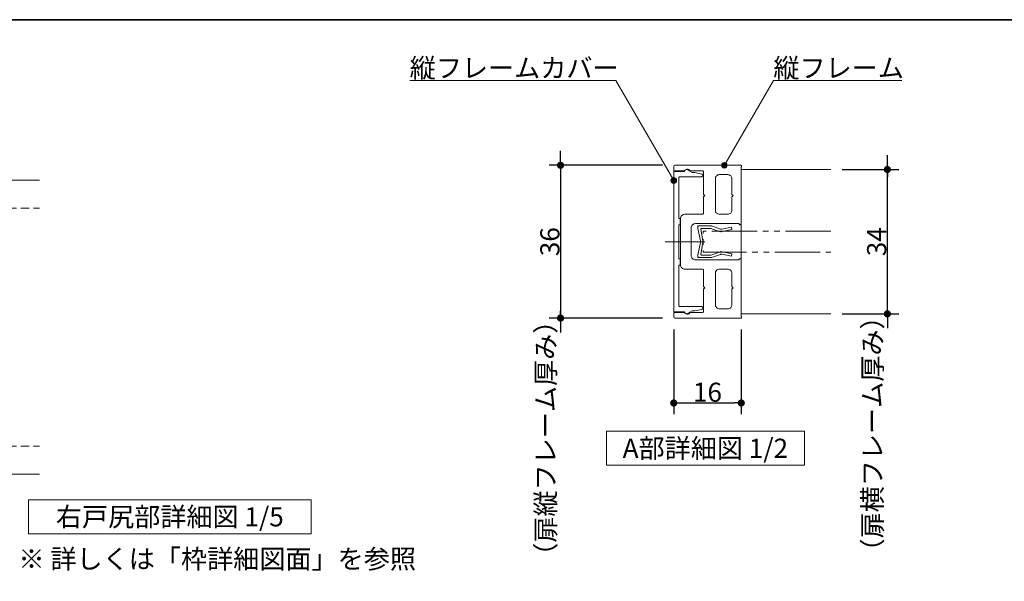
# Model space of a CAD drawing. Units: millimetres. Extents: x -4275 to 7850, y -3045 to 3045.
# Drawn here: x -2046 to -306, y 1778 to 2770 of the extents above; entities that cross this region are included whole.
import ezdxf

# ---------------------------------------------------------------- set-up
doc = ezdxf.new("R2010")
doc.units = ezdxf.units.MM
doc.header["$LTSCALE"] = 20
doc.header["$PDMODE"] = 1
doc.header["$PDSIZE"] = -2
for name, pattern in [('ラインタイプ-1', [1.11, 0.71, -0.4]), ('ラインタイプ-3', [2.91, 1.76, -0.4, 0.35, -0.4]), ('ラインタイプ-6', [6.5, 4, -0.5, 0.5, -0.5, 0.5, -0.5])]:
    doc.linetypes.add(name, pattern=pattern)
for name, color, linetype, lineweight in [('1図面枠', 7, 'Continuous', 15), ('2寸法-1', 7, 'Continuous', 15), ('2寸法-2', 7, 'Continuous', 15), ('2寸法-3', 7, 'Continuous', 15), ('3一般', 7, 'Continuous', 15)]:
    doc.layers.add(name, color=color, linetype=linetype, lineweight=lineweight)
doc.styles.add('MS PGothic', font='txt', dxfattribs={"bigfont": 'MS PGothic'})
doc.styles.get("Standard").update_dxf_attribs({"font": 'txt', "bigfont": 'BIGFONT.SHX'})
doc.dimstyles.new('SANWA-1', dxfattribs={"dimtxt": 43.490885, "dimasz": 12.712402, "dimexe": 20, "dimexo": 20, "dimgap": 2, "dimtad": 1, "dimdec": 8, "dimdsep": 46, "dimtxsty": 'MS PGothic', "dimblk": 'DOT', "dimblk1": 'DOT', "dimblk2": 'DOT', "dimcen": 0, "dimazin": 0, "dimtfac": 0.8, "dimtdec": 8, "dimtix": 1, "dimtmove": 0, "dimatfit": 0, "dimldrblk": 'DOT', "dimfxl": 1, "dimfrac": 2, "dimtolj": 1, "dimarcsym": 0})

# ---------------------------------------------------------------- blocks, each defined once
blk = doc.blocks.new('_Dot')
at = {"color": 0, "linetype": 'ByBlock', "lineweight": -2}
blk.add_line((-0.5, 0), (-1, 0), dxfattribs=at)
at = {"color": 0, "linetype": 'ByBlock', "const_width": 0.5}
blk.add_lwpolyline([(-0.25, 0, 1), (0.25, 0, 1)], format="xyb", close=True, dxfattribs=at)
blk = doc.blocks.new('*D5')
at = {"layer": '2寸法-2', "color": 0, "linetype": 'Continuous', "lineweight": -2}
for p, q in [((-513, 2517.9), (-513, 2530.6)), ((-593, 2505.2), (-493, 2505.2)), ((-513, 2250.2), (-513, 2505.2)), ((-593, 2250.2), (-493, 2250.2)), ((-513, 2237.5), (-513, 2224.8))]:
    blk.add_line(p, q, dxfattribs=at)
at = {"layer": 'Defpoints', "color": 0}
for p in [(-613, 2505.2), (-513, 2505.2), (-613, 2250.2)]:
    blk.add_point(p, dxfattribs=at)
at = {"layer": '2寸法-2', "color": 0, "lineweight": -2, "xscale": 12.71240234375, "yscale": 12.71240234375, "zscale": 12.71240234375}
for p, rotation in [((-513, 2505.2), 270), ((-513, 2250.2), 90)]:
    blk.add_blockref('_Dot', p, dxfattribs=dict(at, rotation=rotation))
at = {"layer": '2寸法-2', "color": 0, "lineweight": 15, "insert": (-539.4, 2038), "char_height": 33.826, "attachment_point": 5, "rotation": 90, "style": 'MS PGothic'}
blk.add_mtext('\\A1;（扉横フレーム厚み）', dxfattribs=at)
blk = doc.blocks.new('*D6')
at = {"layer": '2寸法-2', "color": 0, "linetype": 'Continuous', "lineweight": -2}
for p, q in [((-1090.5, 2525.4), (-1090.5, 2538.1)), ((-910.5, 2512.7), (-1110.5, 2512.7)), ((-1090.5, 2512.7), (-1090.5, 2242.7)), ((-910.5, 2242.7), (-1110.5, 2242.7)), ((-1090.5, 2230), (-1090.5, 2217.3))]:
    blk.add_line(p, q, dxfattribs=at)
at = {"layer": 'Defpoints', "color": 0}
for p in [(-890.5, 2512.7), (-1090.5, 2242.7), (-890.5, 2242.7)]:
    blk.add_point(p, dxfattribs=at)
at = {"layer": '2寸法-2', "color": 0, "lineweight": -2, "xscale": 12.71240234375, "yscale": 12.71240234375, "zscale": 12.71240234375}
for p, rotation in [((-1090.5, 2512.7), 270), ((-1090.5, 2242.7), 90)]:
    blk.add_blockref('_Dot', p, dxfattribs=dict(at, rotation=rotation))
at = {"layer": '2寸法-2', "color": 0, "lineweight": 15, "insert": (-1116.9, 2030.5), "char_height": 33.826, "attachment_point": 5, "rotation": 90, "style": 'MS PGothic'}
blk.add_mtext('\\A1;（扉縦フレーム厚み）', dxfattribs=at)
blk = doc.blocks.new('*D95')
at = {"layer": '2寸法-1', "color": 0, "linetype": 'Continuous', "lineweight": -2}
for p, q in [((-910.5, 2512.7), (-1110.5, 2512.7)), ((-1090.5, 2500), (-1090.5, 2255.4)), ((-910.5, 2242.7), (-1110.5, 2242.7))]:
    blk.add_line(p, q, dxfattribs=at)
at = {"layer": 'Defpoints', "color": 0}
for p in [(-890.5, 2512.7), (-1090.5, 2242.7), (-890.5, 2242.7)]:
    blk.add_point(p, dxfattribs=at)
at = {"layer": '2寸法-1', "color": 0, "lineweight": -2, "xscale": 12.71240234375, "yscale": 12.71240234375, "zscale": 12.71240234375}
for p, rotation in [((-1090.5, 2512.7), 90), ((-1090.5, 2242.7), 270)]:
    blk.add_blockref('_Dot', p, dxfattribs=dict(at, rotation=rotation))
at = {"layer": '2寸法-1', "color": 0, "lineweight": 15, "insert": (-1109.4, 2377.7), "char_height": 33.83, "attachment_point": 5, "rotation": 90, "style": 'MS PGothic'}
blk.add_mtext('\\A1;36', dxfattribs=at)
blk = doc.blocks.new('*D96')
at = {"layer": '2寸法-1', "color": 0, "linetype": 'Continuous', "lineweight": -2}
for p, q in [((-593, 2505.2), (-493, 2505.2)), ((-513, 2262.9), (-513, 2492.5)), ((-593, 2250.2), (-493, 2250.2))]:
    blk.add_line(p, q, dxfattribs=at)
at = {"layer": 'Defpoints', "color": 0}
for p in [(-613, 2505.2), (-513, 2505.2), (-613, 2250.2)]:
    blk.add_point(p, dxfattribs=at)
at = {"layer": '2寸法-1', "color": 0, "lineweight": -2, "xscale": 12.71240234375, "yscale": 12.71240234375, "zscale": 12.71240234375}
for p, rotation in [((-513, 2505.2), 90), ((-513, 2250.2), 270)]:
    blk.add_blockref('_Dot', p, dxfattribs=dict(at, rotation=rotation))
at = {"layer": '2寸法-1', "color": 0, "lineweight": 15, "insert": (-531.9, 2377.7), "char_height": 33.83, "attachment_point": 5, "rotation": 90, "style": 'MS PGothic'}
blk.add_mtext('\\A1;34', dxfattribs=at)
blk = doc.blocks.new('*D97')
at = {"layer": '2寸法-1', "color": 0, "linetype": 'Continuous', "lineweight": -2}
for p, q in [((-890.5, 2222.7), (-890.5, 2072.7)), ((-771.2, 2222.7), (-771.2, 2072.7)), ((-877.8, 2092.7), (-784, 2092.7))]:
    blk.add_line(p, q, dxfattribs=at)
at = {"layer": 'Defpoints', "color": 0}
for p in [(-890.5, 2242.7), (-771.2, 2242.7), (-771.2, 2092.7)]:
    blk.add_point(p, dxfattribs=at)
at = {"layer": '2寸法-1', "color": 0, "lineweight": -2, "xscale": 12.71240234375, "yscale": 12.71240234375, "zscale": 12.71240234375, "rotation": 180}
blk.add_blockref('_Dot', (-890.5, 2092.7), dxfattribs=at)
at = {"layer": '2寸法-1', "color": 0, "lineweight": -2, "xscale": 12.71240234375, "yscale": 12.71240234375, "zscale": 12.71240234375}
blk.add_blockref('_Dot', (-771.2, 2092.7), dxfattribs=at)
at = {"layer": '2寸法-1', "color": 0, "lineweight": 15, "insert": (-830.9, 2111.7), "char_height": 33.83, "attachment_point": 5, "style": 'MS PGothic'}
blk.add_mtext('\\A1;16', dxfattribs=at)
blk = doc.blocks.new('グループ-40')
at = {"layer": '2寸法-3', "color": 7, "linetype": 'Continuous', "lineweight": 15, "flags": 128}
blk.add_lwpolyline([(-659.6, 1982.7), (-1009.6, 1982.7), (-1009.6, 2042.7), (-659.6, 2042.7)], close=True, dxfattribs=at)
at = {"layer": '2寸法-3', "color": 7, "insert": (-834.6, 2012.7), "char_height": 33.826, "attachment_point": 5, "line_spacing_factor": 0.719881}
blk.add_mtext('{\\fMS PGothic|b0|i0|c128|p0;A部詳細図 1/2}', dxfattribs=at)
blk = doc.blocks.new('グループ-41')
at = {"layer": '3一般', "color": 7, "linetype": 'Continuous', "lineweight": 15}
for p, q in [((-847.7, 2403.6), (-847.7, 2405.8)), ((-845.5, 2405.8), (-847.7, 2405.8)), ((-847.7, 2401.3), (-847.7, 2403.6)), ((-847.7, 2401.3), (-843.4, 2379.1)), ((-845.5, 2405.8), (-824.7, 2405.8)), ((-841.4, 2401.3), (-825.2, 2401.3)), ((-809.5, 2396), (-825.2, 2401.3)), ((-823.8, 2405.6), (-807.6, 2400.1)), ((-805.7, 2399.9), (-788.7, 2403.5)), ((-788.7, 2403.5), (-787.7, 2399.1)), ((-842.9, 2399.6), (-838.9, 2379.1)), ((-809.5, 2396), (-807.2, 2395)), ((-807.6, 2400.1), (-806.7, 2399.7)), ((-804.8, 2395.5), (-807.2, 2395)), ((-805.7, 2399.9), (-806.7, 2399.7)), ((-787.7, 2399.1), (-804.8, 2395.5)), ((-847.7, 2354.1), (-843.4, 2376.3)), ((-842.9, 2355.9), (-838.9, 2376.3)), ((-847.7, 2351.8), (-847.7, 2354.1)), ((-847.7, 2351.8), (-847.7, 2349.6)), ((-845.5, 2349.6), (-847.7, 2349.6)), ((-824.7, 2349.6), (-845.5, 2349.6)), ((-841.4, 2354.1), (-825.2, 2354.1)), ((-825.2, 2354.1), (-809.5, 2359.4)), ((-807.6, 2355.3), (-823.8, 2349.8)), ((-809.5, 2359.4), (-807.2, 2360.5)), ((-807.6, 2355.3), (-806.7, 2355.8)), ((-804.8, 2359.9), (-807.2, 2360.5)), ((-805.7, 2355.5), (-806.7, 2355.8)), ((-788.7, 2351.9), (-805.7, 2355.5)), ((-804.8, 2359.9), (-787.7, 2356.3)), ((-787.7, 2356.3), (-788.7, 2351.9))]:
    blk.add_line(p, q, dxfattribs=at)
at = {"layer": '3一般', "color": 7, "linetype": 'Continuous', "lineweight": 15, "flags": 128}
for points in [[(-845.5, 2405.8, 0.198912), (-847.1, 2405.2, 0.198912), (-847.7, 2403.6)], [(-841.4, 2401.3, 0.223446), (-842.6, 2400.8, 0.223446), (-842.9, 2399.6)], [(-823.8, 2405.6, 0.055203), (-824.3, 2405.8, 0.055203), (-824.7, 2405.8)], [(-809.5, 2396, 0.081385), (-807.2, 2395.4, 0.081385), (-804.8, 2395.5)], [(-807.6, 2400.1, 0.081385), (-806.7, 2399.8, 0.081385), (-805.7, 2399.9)], [(-843.2, 2377.7, 0.02349), (-843.3, 2378.4, 0.02349), (-843.4, 2379.1)], [(-843.4, 2376.3, 0.02349), (-843.3, 2377, 0.02349), (-843.2, 2377.7)], [(-838.7, 2377.7, 0.02349), (-838.8, 2378.4, 0.02349), (-838.9, 2379.1)], [(-838.9, 2376.3, 0.02349), (-838.8, 2377, 0.02349), (-838.7, 2377.7)], [(-847.7, 2351.8, 0.198912), (-847.1, 2350.3, 0.198912), (-845.5, 2349.6)], [(-842.9, 2355.9, 0.223446), (-842.6, 2354.6, 0.223446), (-841.4, 2354.1)], [(-824.7, 2349.6, 0.055203), (-824.3, 2349.6, 0.055203), (-823.8, 2349.8)], [(-804.8, 2359.9, 0.081385), (-807.2, 2360.1, 0.081385), (-809.5, 2359.4)], [(-805.7, 2355.5, 0.081385), (-806.7, 2355.6, 0.081385), (-807.6, 2355.3)]]:
    blk.add_lwpolyline(points, format="xyb", dxfattribs=at)
at = {"layer": '3一般', "color": 7, "linetype": 'ラインタイプ-6', "lineweight": 15, "flags": 128}
blk.add_lwpolyline([(-613, 2396.5), (-838.7, 2396.5), (-838.7, 2359), (-613, 2359)], dxfattribs=at)
blk = doc.blocks.new('グループ-42')
at = {"layer": '3一般', "color": 7, "linetype": 'Continuous', "lineweight": 15}
for p, q in [((-871.7, 2501.5), (-890.5, 2501.5)), ((-890.5, 2501.5), (-890.5, 2254)), ((-881.5, 2419), (-881.5, 2490.2)), ((-879.2, 2492.5), (-841, 2492.5)), ((-857.9, 2500), (-866.1, 2504.7)), ((-854.5, 2500), (-857.9, 2500)), ((-840.6, 2497.3), (-853, 2499.8)), ((-838.7, 2494.7), (-838.7, 2495.1)), ((-879.2, 2419), (-881.5, 2419)), ((-879.2, 2407.7), (-879.2, 2419)), ((-881.5, 2407.7), (-879.2, 2407.7)), ((-881.5, 2347.7), (-881.5, 2407.7)), ((-860.6, 2377.7), (-905.6, 2377.7)), ((-879.2, 2347.7), (-881.5, 2347.7)), ((-881.5, 2336.5), (-879.2, 2336.5)), ((-881.5, 2265.2), (-881.5, 2336.5)), ((-879.2, 2336.5), (-879.2, 2347.7)), ((-841, 2263), (-879.2, 2263)), ((-890.5, 2254), (-871.7, 2254)), ((-866.1, 2250.7), (-857.9, 2255.5)), ((-857.9, 2255.5), (-854.5, 2255.5)), ((-853, 2255.6), (-840.6, 2258.1)), ((-838.7, 2260.3), (-838.7, 2260.7))]:
    blk.add_line(p, q, dxfattribs=at)
at = {"layer": '3一般', "color": 7, "linetype": 'Continuous', "lineweight": 15, "flags": 128}
for points in [[(-879.2, 2492.5, 0.198912), (-880.8, 2491.8, 0.198912), (-881.5, 2490.2)], [(-866.1, 2504.7, 0.267949), (-869.9, 2504.7, 0.267949), (-871.7, 2501.5)], [(-853, 2499.8, 0.024679), (-853.8, 2499.9, 0.024679), (-854.5, 2500)], [(-841, 2492.5, 0.198912), (-839.4, 2493.1, 0.198912), (-838.7, 2494.7)], [(-838.7, 2495.1, 0.173382), (-839.3, 2496.5, 0.173382), (-840.6, 2497.3)], [(-881.5, 2265.2, 0.198912), (-880.8, 2263.6, 0.198912), (-879.2, 2263)], [(-838.7, 2260.7, 0.198912), (-839.4, 2262.3, 0.198912), (-841, 2263)], [(-871.7, 2254, 0.267949), (-869.9, 2250.7, 0.267949), (-866.1, 2250.7)], [(-854.5, 2255.5, 0.024679), (-853.8, 2255.5, 0.024679), (-853, 2255.6)], [(-840.6, 2258.1, 0.173382), (-839.3, 2258.9, 0.173382), (-838.7, 2260.3)]]:
    blk.add_lwpolyline(points, format="xyb", dxfattribs=at)
blk = doc.blocks.new('グループ-43')
at = {"layer": '3一般', "color": 7, "linetype": 'Continuous', "lineweight": 15}
for p, q in [((-890.5, 2503), (-890.5, 2510.5)), ((-772, 2512.7), (-888.2, 2512.7)), ((-771.2, 2409.2), (-771.2, 2509.7)), ((-770.5, 2511), (-770.5, 2511.2)), ((-872.1, 2503), (-890.5, 2503)), ((-840.2, 2503), (-861.8, 2503)), ((-838, 2500.7), (-838, 2461.3)), ((-817, 2488.7), (-817, 2433.6)), ((-809.5, 2496.2), (-795.2, 2496.2)), ((-787.7, 2488.7), (-787.7, 2461.3)), ((-835.7, 2459.1), (-838, 2461.3)), ((-838, 2456.8), (-835.7, 2459.1)), ((-838, 2456.8), (-838, 2428.3)), ((-785.5, 2459.1), (-787.7, 2461.3)), ((-787.7, 2456.8), (-785.5, 2459.1)), ((-787.7, 2456.8), (-787.7, 2433.6)), ((-878.5, 2418.6), (-878.5, 2336.8)), ((-871, 2426.1), (-840.2, 2426.1)), ((-809.5, 2426.1), (-795.2, 2426.1)), ((-859.7, 2402.1), (-859.7, 2353.3)), ((-852.2, 2409.6), (-775, 2409.6)), ((-775, 2409.6), (-775, 2409.2)), ((-773.5, 2407.7), (-772.7, 2407.7)), ((-835.7, 2377.7), (-894.1, 2377.7)), ((-852.2, 2345.8), (-775, 2345.8)), ((-775, 2345.8), (-775, 2346.2)), ((-773.5, 2347.7), (-772.7, 2347.7)), ((-771.2, 2346.2), (-771.2, 2245.7)), ((-871, 2329.3), (-840.2, 2329.3)), ((-838, 2298.6), (-838, 2327.1)), ((-817, 2266.7), (-817, 2321.8)), ((-809.5, 2329.3), (-795.2, 2329.3)), ((-787.7, 2298.6), (-787.7, 2321.8)), ((-835.7, 2296.3), (-838, 2298.6)), ((-785.5, 2296.3), (-787.7, 2298.6)), ((-838, 2294.1), (-835.7, 2296.3)), ((-838, 2254.7), (-838, 2294.1)), ((-787.7, 2294.1), (-785.5, 2296.3)), ((-787.7, 2266.7), (-787.7, 2294.1)), ((-872.1, 2252.5), (-890.5, 2252.5)), ((-890.5, 2252.5), (-890.5, 2245)), ((-840.2, 2252.5), (-861.8, 2252.5)), ((-809.5, 2259.2), (-795.2, 2259.2)), ((-772, 2242.7), (-888.2, 2242.7)), ((-770.5, 2244.4), (-770.5, 2244.2))]:
    blk.add_line(p, q, dxfattribs=at)
at = {"layer": '3一般', "color": 7, "linetype": 'Continuous', "lineweight": 15, "flags": 128}
for points in [[(-888.2, 2512.7, 0.198912), (-889.8, 2512.1, 0.198912), (-890.5, 2510.5)], [(-861.8, 2503, 0.269994), (-866.1, 2506, 0.269994), (-870.9, 2503.6)], [(-770.5, 2511.2, 0.198912), (-770.9, 2512.3, 0.198912), (-772, 2512.7)], [(-771.2, 2509.7, 0.131652), (-770.7, 2510.3, 0.131652), (-770.5, 2511)], [(-872.1, 2503, 0.12334), (-871.4, 2503.1, 0.12334), (-870.9, 2503.6)], [(-838, 2500.7, 0.198912), (-838.7, 2502.3, 0.198912), (-840.2, 2503)], [(-809.5, 2496.2, 0.198912), (-814.8, 2494, 0.198912), (-817, 2488.7)], [(-787.7, 2488.7, 0.198912), (-789.9, 2494, 0.198912), (-795.2, 2496.2)], [(-871, 2426.1, 0.198912), (-876.3, 2423.9, 0.198912), (-878.5, 2418.6)], [(-840.2, 2426.1, 0.198912), (-838.7, 2426.8, 0.198912), (-838, 2428.3)], [(-817, 2433.6, 0.198912), (-814.8, 2428.3, 0.198912), (-809.5, 2426.1)], [(-795.2, 2426.1, 0.198912), (-789.9, 2428.3, 0.198912), (-787.7, 2433.6)], [(-852.2, 2409.6, 0.198912), (-857.6, 2407.4, 0.198912), (-859.7, 2402.1)], [(-775, 2409.2, 0.198912), (-774.6, 2408.2, 0.198912), (-773.5, 2407.7)], [(-772.7, 2407.7, 0.198912), (-771.7, 2408.2, 0.198912), (-771.2, 2409.2)], [(-859.7, 2353.3, 0.198912), (-857.6, 2348, 0.198912), (-852.2, 2345.8)], [(-878.5, 2336.8, 0.198912), (-876.3, 2331.5, 0.198912), (-871, 2329.3)], [(-773.5, 2347.7, 0.198912), (-774.6, 2347.3, 0.198912), (-775, 2346.2)], [(-771.2, 2346.2, 0.198912), (-771.7, 2347.3, 0.198912), (-772.7, 2347.7)], [(-838, 2327.1, 0.198912), (-838.7, 2328.7, 0.198912), (-840.2, 2329.3)], [(-809.5, 2329.3, 0.198912), (-814.8, 2327.1, 0.198912), (-817, 2321.8)], [(-787.7, 2321.8, 0.198912), (-789.9, 2327.1, 0.198912), (-795.2, 2329.3)], [(-817, 2266.7, 0.198912), (-814.8, 2261.4, 0.198912), (-809.5, 2259.2)], [(-795.2, 2259.2, 0.198912), (-789.9, 2261.4, 0.198912), (-787.7, 2266.7)], [(-890.5, 2245, 0.198912), (-889.8, 2243.4, 0.198912), (-888.2, 2242.7)], [(-870.9, 2251.8, 0.12334), (-871.4, 2252.3, 0.12334), (-872.1, 2252.5)], [(-870.9, 2251.8, 0.269994), (-866.1, 2249.5, 0.269994), (-861.8, 2252.5)], [(-840.2, 2252.5, 0.198912), (-838.7, 2253.1, 0.198912), (-838, 2254.7)], [(-770.5, 2244.4, 0.131652), (-770.7, 2245.2, 0.131652), (-771.2, 2245.7)], [(-772, 2242.7, 0.198912), (-770.9, 2243.2, 0.198912), (-770.5, 2244.2)]]:
    blk.add_lwpolyline(points, format="xyb", dxfattribs=at)
at = {"layer": '3一般', "color": 7}
blk.add_blockref('グループ-42', (0, 0), dxfattribs=at)
blk = doc.blocks.new('グループ-44')
at = {"layer": '3一般', "color": 7, "linetype": 'Continuous', "lineweight": 15}
for p, q in [((-771.2, 2250.2), (-771.2, 2505.2)), ((-771.2, 2505.2), (-613, 2505.2)), ((-613, 2250.2), (-771.2, 2250.2))]:
    blk.add_line(p, q, dxfattribs=at)
blk = doc.blocks.new('グループ-45')
at = {"layer": '3一般', "color": 7}
for name in ['グループ-43', 'グループ-44', 'グループ-41']:
    blk.add_blockref(name, (0, 0), dxfattribs=at)
blk = doc.blocks.new('グループ-47')
at = {"layer": '3一般', "color": 7, "linetype": 'Continuous', "lineweight": 15}
for p, q in [((-2179, 2412.1), (-2179, 2510.7)), ((-2155, 2510.7), (-2179, 2510.7)), ((-2155, 2428.7), (-2155, 2510.7)), ((-2155, 2486.7), (-2011, 2486.7)), ((-2131, 2436.7), (-2131, 2016.7)), ((-2131, 2428.7), (-2155, 2428.7)), ((-2131, 2372.7), (-2131, 2428.7)), ((-2175.7, 2408.2), (-2155, 2404.7)), ((-2155, 2335.5), (-2155, 2404.7)), ((-2223, 2385.9), (-2223, 2385.8)), ((-2222.6, 2385.1), (-2222.6, 2331.5)), ((-2160.2, 2386.7), (-2222.2, 2386.7)), ((-2159, 2385.5), (-2159, 2381.5)), ((-2326.8, 2382.7), (-2222.6, 2382.7)), ((-2222.6, 2382.1), (-2222.6, 2338.1)), ((-2213.8, 2359.3), (-2213.8, 2373.9)), ((-2209.8, 2377.9), (-2202.2, 2377.9)), ((-2198.2, 2344.5), (-2198.2, 2373.9)), ((-2187, 2359.3), (-2187, 2380.3)), ((-2186.6, 2377.3), (-2186.6, 2377.1)), ((-2174.3, 2381.5), (-2185.8, 2381.5)), ((-2179, 2379.8), (-2185.6, 2378.5)), ((-2185.4, 2375.9), (-2165, 2375.9)), ((-2176.4, 2379.9), (-2178.2, 2379.9)), ((-2172, 2382.4), (-2176.4, 2379.9)), ((-2159, 2380.7), (-2169, 2380.7)), ((-2159, 2381.5), (-2168.8, 2381.5)), ((-2163.8, 2374.7), (-2163.8, 2336.7)), ((-2159, 2248.7), (-2159, 2380.7)), ((-2139, 2368.7), (-2135, 2368.7)), ((-2213.8, 2359.3), (-2215, 2358.1)), ((-2215, 2358.1), (-2213.8, 2356.9)), ((-2213.8, 2344.5), (-2213.8, 2356.9)), ((-2187, 2359.3), (-2188.2, 2358.1)), ((-2188.2, 2358.1), (-2187, 2356.9)), ((-2187, 2341.7), (-2187, 2356.9)), ((-2143, 2348.7), (-2143, 2364.7)), ((-2220.6, 2331.7), (-2179.4, 2331.7)), ((-2220.6, 2331.5), (-2220.6, 2331.7)), ((-2209.8, 2340.5), (-2202.2, 2340.5)), ((-2185.8, 2340.5), (-2169.4, 2340.5)), ((-2165.4, 2292.9), (-2165.4, 2336.5)), ((-2165, 2336.7), (-2165, 2330.7)), ((-2163.8, 2336.7), (-2165, 2336.7)), ((-2155, 2335.5), (-2150.6, 2335.5)), ((-2150.6, 2335.5), (-2150.6, 2315.9)), ((-2135, 2344.7), (-2139, 2344.7)), ((-2131, 2288.7), (-2131, 2340.7)), ((-2221.8, 2330.7), (-2221.4, 2330.7)), ((-2175.4, 2301.7), (-2175.4, 2327.7)), ((-2165, 2330.7), (-2163.8, 2330.7)), ((-2163.8, 2330.7), (-2163.8, 2298.7)), ((-2149.4, 2314.7), (-2150.6, 2315.9)), ((-2149.4, 2314.7), (-2150.6, 2313.5)), ((-2222.6, 2246.7), (-2222.6, 2297.9)), ((-2221.8, 2298.7), (-2221.4, 2298.7)), ((-2220.6, 2297.9), (-2220.6, 2297.7)), ((-2220.6, 2297.7), (-2179.4, 2297.7)), ((-2165, 2298.7), (-2165, 2292.7)), ((-2163.8, 2298.7), (-2165, 2298.7)), ((-2150.6, 2313.5), (-2150.6, 2293.9)), ((-2222.6, 2291.3), (-2222.6, 2247.3)), ((-2213.8, 2284.9), (-2213.8, 2272.5)), ((-2209.8, 2288.9), (-2202.2, 2288.9)), ((-2198.2, 2284.9), (-2198.2, 2255.5)), ((-2187, 2287.7), (-2187, 2272.5)), ((-2185.8, 2288.9), (-2169.4, 2288.9)), ((-2165, 2292.7), (-2163.8, 2292.7)), ((-2163.8, 2292.7), (-2163.8, 2254.7)), ((-2155, 2159.5), (-2155, 2293.9)), ((-2150.6, 2293.9), (-2155, 2293.9)), ((-2143, 2234.7), (-2143, 2280.7)), ((-2139, 2284.7), (-2135, 2284.7)), ((-2213.8, 2272.5), (-2215, 2271.3)), ((-2215, 2271.3), (-2213.8, 2270.1)), ((-2213.8, 2270.1), (-2213.8, 2255.5)), ((-2187, 2272.5), (-2188.2, 2271.3)), ((-2188.2, 2271.3), (-2187, 2270.1)), ((-2187, 2270.1), (-2187, 2249.1)), ((-2332.9, 2246.7), (-2222.6, 2246.7)), ((-2222.6, 2244.3), (-2222.6, 2246.7)), ((-2209.8, 2251.5), (-2202.2, 2251.5)), ((-2186.6, 2252.3), (-2186.6, 2252.1)), ((-2174.3, 2247.9), (-2185.8, 2247.9)), ((-2185.6, 2250.9), (-2179, 2249.6)), ((-2165, 2253.5), (-2185.4, 2253.5)), ((-2178.2, 2249.5), (-2176.4, 2249.5)), ((-2176.4, 2249.5), (-2172, 2247)), ((-2169, 2248.7), (-2159, 2248.7)), ((-2159, 2247.9), (-2168.8, 2247.9)), ((-2159, 2243.9), (-2159, 2247.9)), ((-2223, 2243.5), (-2223, 2243.6)), ((-2160.2, 2242.7), (-2222.2, 2242.7)), ((-2133, 2230.7), (-2139, 2230.7)), ((-2131, 2224.7), (-2131, 2228.7)), ((-2143, 2172.7), (-2143, 2218.7)), ((-2139, 2222.7), (-2133, 2222.7)), ((-2155, 2159.5), (-2150.6, 2159.5)), ((-2150.6, 2159.5), (-2150.6, 2139.9)), ((-2135, 2168.7), (-2139, 2168.7)), ((-2131, 2112.7), (-2131, 2164.7)), ((-2150.6, 2139.9), (-2149.4, 2138.7)), ((-2150.6, 2137.5), (-2149.4, 2138.7)), ((-2150.6, 2137.5), (-2150.6, 2117.9)), ((-2155, 2048.7), (-2155, 2117.9)), ((-2150.6, 2117.9), (-2155, 2117.9)), ((-2139, 2108.7), (-2135, 2108.7)), ((-2143, 2088.7), (-2143, 2104.7)), ((-2135, 2084.7), (-2139, 2084.7)), ((-2131, 2024.7), (-2131, 2080.7)), ((-2179, 1942.7), (-2179, 2041.3)), ((-2155, 2048.7), (-2175.7, 2045.3)), ((-2155, 1942.7), (-2155, 2024.7)), ((-2155, 2024.7), (-2131, 2024.7)), ((-2155, 1966.7), (-2011, 1966.7)), ((-2179, 1942.7), (-2155, 1942.7))]:
    blk.add_line(p, q, dxfattribs=at)
at = {"layer": '3一般', "color": 7, "linetype": 'ラインタイプ-1', "lineweight": 15}
for p, q in [((-2155, 2436.7), (-2011, 2436.7)), ((-2155, 2016.7), (-2011, 2016.7))]:
    blk.add_line(p, q, dxfattribs=at)
at = {"layer": '3一般', "color": 7, "linetype": 'ラインタイプ-6', "lineweight": 15}
for p, q in [((-2179, 2412.1), (-2179, 2408.7)), ((-2175.7, 2408.2), (-2179, 2408.7)), ((-2150.6, 2330.7), (-2142.2, 2322.3)), ((-2142.2, 2307.1), (-2142.2, 2322.3)), ((-2142.2, 2322.3), (-2131, 2322.3)), ((-2150.6, 2298.7), (-2142.2, 2307.1)), ((-2142.2, 2307.1), (-2131, 2307.1)), ((-2142.2, 2146.3), (-2150.6, 2154.7)), ((-2131, 2146.3), (-2142.2, 2146.3)), ((-2142.2, 2131.1), (-2142.2, 2146.3)), ((-2142.2, 2131.1), (-2150.6, 2122.7)), ((-2131, 2131.1), (-2142.2, 2131.1)), ((-2179, 2044.7), (-2175.7, 2045.3)), ((-2179, 2044.7), (-2179, 2041.3))]:
    blk.add_line(p, q, dxfattribs=at)
at = {"layer": '3一般', "color": 7, "linetype": 'ラインタイプ-3', "lineweight": 15}
for p, q in [((-2229.2, 2314.7), (-2093.2, 2314.7)), ((-2157.1, 2314.7), (-2188.2, 2314.7)), ((-2150.9, 2314.7), (-2174.9, 2314.7)), ((-2152.3, 2314.7), (-2127.9, 2314.7)), ((-2183.3, 2226.7), (-2125.1, 2226.7)), ((-2127.9, 2138.7), (-2152.3, 2138.7))]:
    blk.add_line(p, q, dxfattribs=at)
at = {"layer": '3一般', "color": 7, "linetype": 'Continuous', "lineweight": 15, "flags": 128}
for points in [[(-2179, 2412.1, 0.177537), (-2178.1, 2409.5, 0.177537), (-2175.7, 2408.2)], [(-2222.2, 2386.7, 0.198912), (-2222.8, 2386.5, 0.198912), (-2223, 2385.9)], [(-2223, 2385.8, 0.131652), (-2222.9, 2385.4, 0.131652), (-2222.6, 2385.1)], [(-2159, 2385.5, 0.198912), (-2159.4, 2386.4, 0.198912), (-2160.2, 2386.7)], [(-2209.8, 2377.9, 0.198912), (-2212.6, 2376.7, 0.198912), (-2213.8, 2373.9)], [(-2198.2, 2373.9, 0.198912), (-2199.4, 2376.7, 0.198912), (-2202.2, 2377.9)], [(-2185.8, 2381.5, 0.198912), (-2186.6, 2381.2, 0.198912), (-2187, 2380.3)], [(-2185.6, 2378.5, 0.173382), (-2186.3, 2378.1, 0.173382), (-2186.6, 2377.3)], [(-2186.6, 2377.1, 0.198912), (-2186.2, 2376.3, 0.198912), (-2185.4, 2375.9)], [(-2178.2, 2379.9, 0.024679), (-2178.6, 2379.9, 0.024679), (-2179, 2379.8)], [(-2169.5, 2381.9, 0.269994), (-2172, 2383.1, 0.269994), (-2174.3, 2381.5)], [(-2169, 2380.7, 0.267949), (-2170, 2382.4, 0.267949), (-2172, 2382.4)], [(-2169.5, 2381.9, 0.12334), (-2169.2, 2381.6, 0.12334), (-2168.8, 2381.5)], [(-2163.8, 2374.7, 0.198912), (-2164.2, 2375.6, 0.198912), (-2165, 2375.9)], [(-2139, 2368.7, 0.198912), (-2141.8, 2367.5, 0.198912), (-2143, 2364.7)], [(-2135, 2368.7, 0.198912), (-2132.2, 2369.9, 0.198912), (-2131, 2372.7)], [(-2222.6, 2331.5, 0.198912), (-2222.4, 2331, 0.198912), (-2221.8, 2330.7)], [(-2221.4, 2330.7, 0.198912), (-2220.8, 2331, 0.198912), (-2220.6, 2331.5)], [(-2213.8, 2344.5, 0.198912), (-2212.6, 2341.7, 0.198912), (-2209.8, 2340.5)], [(-2202.2, 2340.5, 0.198912), (-2199.4, 2341.7, 0.198912), (-2198.2, 2344.5)], [(-2187, 2341.7, 0.198912), (-2186.6, 2340.9, 0.198912), (-2185.8, 2340.5)], [(-2175.4, 2327.7, 0.198912), (-2176.6, 2330.5, 0.198912), (-2179.4, 2331.7)], [(-2165.4, 2336.5, 0.198912), (-2166.6, 2339.3, 0.198912), (-2169.4, 2340.5)], [(-2143, 2348.7, 0.198912), (-2141.8, 2345.9, 0.198912), (-2139, 2344.7)], [(-2131, 2340.7, 0.198912), (-2132.2, 2343.5, 0.198912), (-2135, 2344.7)], [(-2221.8, 2298.7, 0.198912), (-2222.4, 2298.5, 0.198912), (-2222.6, 2297.9)], [(-2220.6, 2297.9, 0.198912), (-2220.8, 2298.5, 0.198912), (-2221.4, 2298.7)], [(-2179.4, 2297.7, 0.198912), (-2176.6, 2298.9, 0.198912), (-2175.4, 2301.7)], [(-2209.8, 2288.9, 0.198912), (-2212.6, 2287.7, 0.198912), (-2213.8, 2284.9)], [(-2198.2, 2284.9, 0.198912), (-2199.4, 2287.7, 0.198912), (-2202.2, 2288.9)], [(-2185.8, 2288.9, 0.198912), (-2186.6, 2288.6, 0.198912), (-2187, 2287.7)], [(-2169.4, 2288.9, 0.198912), (-2166.6, 2290.1, 0.198912), (-2165.4, 2292.9)], [(-2139, 2284.7, 0.198912), (-2141.8, 2283.5, 0.198912), (-2143, 2280.7)], [(-2135, 2284.7, 0.198912), (-2132.2, 2285.9, 0.198912), (-2131, 2288.7)], [(-2213.8, 2255.5, 0.198912), (-2212.6, 2252.7, 0.198912), (-2209.8, 2251.5)], [(-2202.2, 2251.5, 0.198912), (-2199.4, 2252.7, 0.198912), (-2198.2, 2255.5)], [(-2187, 2249.1, 0.198912), (-2186.6, 2248.3, 0.198912), (-2185.8, 2247.9)], [(-2185.4, 2253.5, 0.198912), (-2186.2, 2253.2, 0.198912), (-2186.6, 2252.3)], [(-2186.6, 2252.1, 0.173382), (-2186.3, 2251.3, 0.173382), (-2185.6, 2250.9)], [(-2179, 2249.6, 0.024679), (-2178.6, 2249.5, 0.024679), (-2178.2, 2249.5)], [(-2174.3, 2247.9, 0.269994), (-2172, 2246.3, 0.269994), (-2169.5, 2247.6)], [(-2172, 2247, 0.267949), (-2170, 2247, 0.267949), (-2169, 2248.7)], [(-2168.8, 2247.9, 0.12334), (-2169.2, 2247.8, 0.12334), (-2169.5, 2247.6)], [(-2165, 2253.5, 0.198912), (-2164.2, 2253.9, 0.198912), (-2163.8, 2254.7)], [(-2222.6, 2244.3, 0.131652), (-2222.9, 2244, 0.131652), (-2223, 2243.6)], [(-2223, 2243.5, 0.198912), (-2222.8, 2243, 0.198912), (-2222.2, 2242.7)], [(-2160.2, 2242.7, 0.198912), (-2159.4, 2243.1, 0.198912), (-2159, 2243.9)], [(-2143, 2234.7, 0.198912), (-2141.8, 2231.9, 0.198912), (-2139, 2230.7)], [(-2131, 2228.7, 0.198912), (-2131.6, 2230.1, 0.198912), (-2133, 2230.7)], [(-2139, 2222.7, 0.198912), (-2141.8, 2221.5, 0.198912), (-2143, 2218.7)], [(-2133, 2222.7, 0.198912), (-2131.6, 2223.3, 0.198912), (-2131, 2224.7)], [(-2143, 2172.7, 0.198912), (-2141.8, 2169.9, 0.198912), (-2139, 2168.7)], [(-2131, 2164.7, 0.198912), (-2132.2, 2167.5, 0.198912), (-2135, 2168.7)], [(-2139, 2108.7, 0.198912), (-2141.8, 2107.5, 0.198912), (-2143, 2104.7)], [(-2135, 2108.7, 0.198912), (-2132.2, 2109.9, 0.198912), (-2131, 2112.7)], [(-2143, 2088.7, 0.198912), (-2141.8, 2085.9, 0.198912), (-2139, 2084.7)], [(-2131, 2080.7, 0.198912), (-2132.2, 2083.5, 0.198912), (-2135, 2084.7)], [(-2175.7, 2045.3, 0.177537), (-2178.1, 2043.9, 0.177537), (-2179, 2041.3)]]:
    blk.add_lwpolyline(points, format="xyb", dxfattribs=at)
blk.add_lwpolyline([(-2320.6, 2226.7), (-2159, 2226.7), (-2159, 2050.7), (-2335.1, 2050.7)], dxfattribs=at)
blk = doc.blocks.new('グループ-48')
at = {"layer": '2寸法-3', "color": 7, "linetype": 'Continuous', "lineweight": 15, "flags": 128}
blk.add_lwpolyline([(-2031, 1921.6), (-1531, 1921.6), (-1531, 1861.6), (-2031, 1861.6)], close=True, dxfattribs=at)
at = {"layer": '2寸法-3', "color": 7, "insert": (-1781, 1891.6), "char_height": 33.826, "attachment_point": 5, "line_spacing_factor": 0.719881}
blk.add_mtext('{\\fMS PGothic|b0|i0|c128|p0;右戸尻部詳細図 1/5}', dxfattribs=at)
blk = doc.blocks.new('グループ-96')
at = {"layer": '1図面枠', "color": 7, "linetype": 'Continuous', "lineweight": 35, "flags": 128}
blk.add_lwpolyline([(-4000, 2770), (4000, 2770), (4000, -2770), (-4000, -2770)], close=True, dxfattribs=at)
blk = doc.blocks.new('図面枠')
at = {"layer": '1図面枠', "color": 7}
blk.add_blockref('グループ-96', (0, 0), dxfattribs=at)

msp = doc.modelspace()

# ---------------------------------------------------------------- hatches: boundary and pattern name
at = {"layer": '2寸法-3', "linetype": 'Continuous', "lineweight": 0}
h = msp.add_hatch(color=7, dxfattribs=at)
edge = h.paths.add_edge_path()
edge.add_arc((-801.06242026, 2512.71778001), 5.00677598, 0, 360)
h = msp.add_hatch(color=7, dxfattribs=at)
edge = h.paths.add_edge_path()
edge.add_arc((-890.4999292, 2485.71776651), 5.00686238, 0, 360)

# ---------------------------------------------------------------- linework, layer by layer
at = {"layer": '2寸法-3', "color": 7, "linetype": 'Continuous', "lineweight": 15, "flags": 128}
for points in [[(-890.4999292, 2485.71776651), (-992.69093464, 2662.71778001), (-1357.12691554, 2662.71778001)], [(-801.06242026, 2512.71778001), (-714.45987988, 2662.71778001), (-487.57967155, 2662.71778001)]]:
    msp.add_lwpolyline(points, dxfattribs=at)
at = {"layer": '2寸法-3', "color": 7, "linetype": 'Continuous', "lineweight": 15}
for centre, radius in [((-801.06242026, 2512.71778001), 5.00677598), ((-890.4999292, 2485.71776651), 5.00686238)]:
    msp.add_circle(centre, radius, dxfattribs=at)

# ---------------------------------------------------------------- block references
at = {"layer": '1図面枠', "color": 7}
msp.add_blockref('図面枠', (0, 0), dxfattribs=at)
at = {"layer": '2寸法-3', "color": 7}
for name in ['グループ-40', 'グループ-48']:
    msp.add_blockref(name, (0, 0), dxfattribs=at)
at = {"layer": '3一般', "color": 7}
for name in ['グループ-47', 'グループ-45']:
    msp.add_blockref(name, (0, 0), dxfattribs=at)

# ---------------------------------------------------------------- texts
at = {"layer": '2寸法-3', "color": 7, "char_height": 33.826244213}
for s, insert, attachment_point, line_spacing_factor in [('{\\fMS PGothic|b0|i0|c128|p0;縦フレームカバー}', (-1357.12691554, 2667.71778001), 7, 0.870768), ('{\\fMS PGothic|b0|i0|c128|p0;縦フレーム}', (-714.45987988, 2667.71778001), 7, 0.870768), ('{\\fMS PGothic|b0|i0|c128|p0;※ 詳しくは「枠詳細図面」を参照}', (-1697.23914931, 1817.16525301), 5, 0.719881)]:
    msp.add_mtext(s, dxfattribs=dict(at, insert=insert, attachment_point=attachment_point, line_spacing_factor=line_spacing_factor))

# ---------------------------------------------------------------- dimensions: what is measured, and where the dimension line sits
at = {"layer": '2寸法-1', "color": 7, "linetype": 'Continuous', "lineweight": 15}
for base, p1, p2, text, picture, middle in [((-1090.4999292, 2242.71775301), (-890.4999292, 2512.71778001), (-890.4999292, 2242.71775301), '36', '*D95', (-1109.41305131, 2377.71776651)), ((-512.99990145, 2505.21777926), (-612.99990145, 2250.21775376), (-612.99990145, 2505.21777926), '34', '*D96', (-531.91302356, 2377.71776651))]:
    dim = msp.add_linear_dim(base=base, p1=p1, p2=p2, angle=270, text=text, dimstyle='SANWA-1', override={"dimtxt": 33.826244, "dimgap": 2, "dimpost": '<>', "dimtxsty": 'MS PGothic', "dimtmove": 2}, dxfattribs=at)
    dim.commit()
    dim.dimension.update_dxf_attribs({"geometry": picture, "text_midpoint": middle})
dim = msp.add_linear_dim(base=(-771.24991728, 2092.71775301), p1=(-890.4999292, 2242.71775301), p2=(-771.24991728, 2242.71775301), text='16', dimstyle='SANWA-1', override={"dimtxt": 33.826244, "dimgap": 2, "dimpost": '<>', "dimtxsty": 'MS PGothic', "dimtmove": 2}, dxfattribs=at)
dim.commit()
dim.dimension.update_dxf_attribs({"geometry": '*D97', "text_midpoint": (-830.87492324, 2111.7269724)})
at = {"layer": '2寸法-2', "color": 7, "linetype": 'Continuous', "lineweight": 15}
for base, p1, p2, text, picture, middle in [((-1090.4999292, 2242.71775301), (-890.4999292, 2512.71778001), (-890.4999292, 2242.71775301), '（扉縦フレーム厚み）', '*D6', (-1116.9474292, 2030.49987106)), ((-512.99990145, 2505.21777926), (-612.99990145, 2250.21775376), (-612.99990145, 2505.21777926), '（扉横フレーム厚み）', '*D5', (-539.44740145, 2037.9765625))]:
    dim = msp.add_linear_dim(base=base, p1=p1, p2=p2, angle=270, text=text, dimstyle='SANWA-1', override={"dimtxt": 33.826244, "dimgap": 2, "dimpost": '<>', "dimtxsty": 'MS PGothic', "dimtix": 0, "dimtmove": 2}, dxfattribs=at)
    dim.commit()
    dim.dimension.update_dxf_attribs({"geometry": picture, "text_midpoint": middle, "dimtype": 160})

doc.saveas('drawing.dxf')
